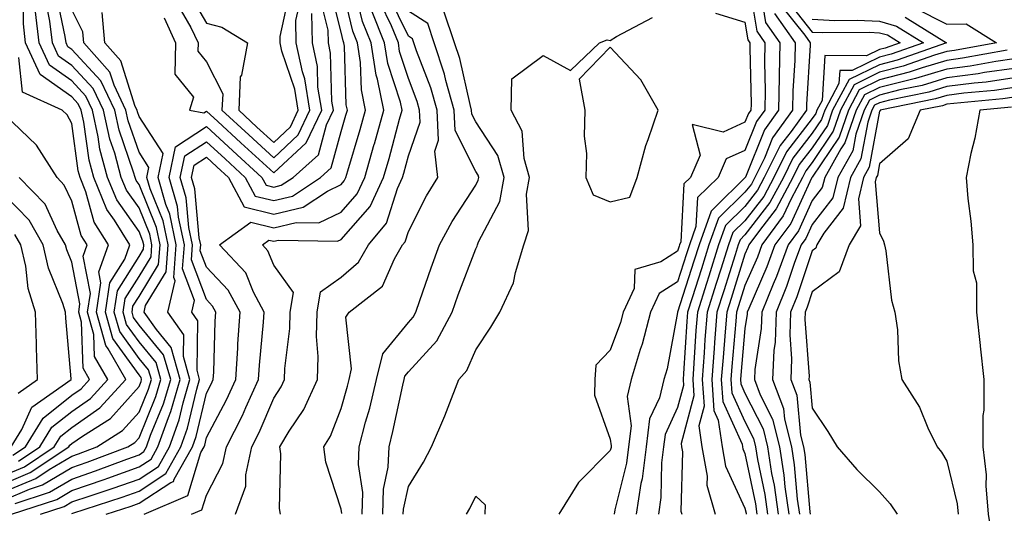
# Model space of a CAD drawing. Units: inches. Extents: x 1042403 to 1043838, y 7226618 to 7229258.
# Drawn here: x 1043240 to 1043387, y 7227092 to 7227165 of the extents above; entities that cross this region are included whole.
import ezdxf

# ---------------------------------------------------------------- set-up
doc = ezdxf.new("R2010")
doc.units = ezdxf.units.IN
doc.header["$MEASUREMENT"] = 0
doc.layers.add('Contour_10427226', color=7, linetype='Continuous', true_color=0xed8da4)

msp = doc.modelspace()

# ---------------------------------------------------------------- linework, layer by layer
at = {"layer": 'Contour_10427226'}
for points in [[(1043258.79, 7227091.92, 2796), (1043265.28, 7227094.69, 2796), (1043267.23, 7227101.1, 2796), (1043267.7, 7227101.92, 2796), (1043267.8, 7227102.17, 2796), (1043268.05, 7227103.29, 2796), (1043271.06, 7227108.91, 2796), (1043272.42, 7227111.92, 2796), (1043272.72, 7227116.59, 2796), (1043272.74, 7227117.23, 2796), (1043273.05, 7227121.92, 2796), (1043271.31, 7227125.18, 2796), (1043268.05, 7227128.6, 2796), (1043267.15, 7227131.02, 2796), (1043267.21, 7227131.92, 2796), (1043267, 7227132.97, 2796), (1043266.35, 7227140.22, 2796), (1043265.84, 7227141.92, 2796), (1043266.23, 7227143.74, 2796), (1043268.05, 7227144.95, 2796), (1043269.63, 7227143.5, 2796), (1043271.35, 7227141.92, 2796), (1043273.69, 7227137.56, 2796), (1043278.05, 7227136.47, 2796), (1043282.44, 7227137.53, 2796), (1043286.04, 7227139.91, 2796), (1043288.05, 7227140.88, 2796), (1043288.54, 7227141.43, 2796), (1043288.75, 7227141.92, 2796), (1043289.05, 7227142.92, 2796), (1043290.9, 7227149.07, 2796), (1043291.7, 7227151.92, 2796), (1043291.08, 7227154.95, 2796), (1043290.96, 7227159.01, 2796), (1043290.51, 7227161.92, 2796), (1043289.79, 7227163.66, 2796), (1043288.05, 7227170.94, 2796)], [(1043348.54, 7227171.43, 2790), (1043349.79, 7227163.66, 2790), (1043351.02, 7227161.92, 2790), (1043350.96, 7227159.01, 2790), (1043351.04, 7227154.91, 2790), (1043351, 7227151.92, 2790), (1043349.75, 7227150.22, 2790), (1043348.05, 7227145.96, 2790), (1043345.26, 7227144.71, 2790), (1043344.05, 7227141.92, 2790), (1043341.02, 7227138.95, 2790), (1043340.76, 7227134.63, 2790), (1043339.79, 7227131.92, 2790), (1043339.38, 7227130.59, 2790), (1043338.05, 7227126.45, 2790), (1043335.28, 7227124.69, 2790), (1043334.01, 7227121.92, 2790), (1043332.8, 7227117.17, 2790), (1043332.5, 7227116.37, 2790), (1043331.14, 7227111.92, 2790), (1043330.55, 7227109.42, 2790), (1043331.16, 7227105.03, 2790), (1043330.76, 7227101.92, 2790), (1043330.47, 7227099.5, 2790), (1043328.71, 7227092.58, 2790), (1043328.62, 7227091.92, 2790)], [(1043238.05, 7227096.49, 2804), (1043241.86, 7227098.11, 2804), (1043247.62, 7227101.92, 2804), (1043247.78, 7227102.19, 2804), (1043248.05, 7227102.41, 2804), (1043249.65, 7227103.52, 2804), (1043253.81, 7227106.16, 2804), (1043258.05, 7227110.87, 2804), (1043258.36, 7227111.61, 2804), (1043258.44, 7227111.92, 2804), (1043258.36, 7227112.23, 2804), (1043258.05, 7227112.6, 2804), (1043254.14, 7227118.01, 2804), (1043253.05, 7227121.92, 2804), (1043253.71, 7227126.26, 2804), (1043255.94, 7227129.81, 2804), (1043256.7, 7227131.92, 2804), (1043254.4, 7227135.57, 2804), (1043253.28, 7227137.15, 2804), (1043251.33, 7227141.92, 2804), (1043250.65, 7227144.52, 2804), (1043249.85, 7227150.12, 2804), (1043249.46, 7227151.92, 2804), (1043249.01, 7227152.88, 2804), (1043248.05, 7227153.91, 2804), (1043243.36, 7227157.23, 2804), (1043241.21, 7227161.92, 2804), (1043240.88, 7227164.75, 2804), (1043240.84, 7227169.13, 2804)], [(1043239.65, 7227093.52, 2801), (1043244.77, 7227095.2, 2801), (1043248.05, 7227097.15, 2801), (1043251.6, 7227098.37, 2801), (1043256.23, 7227100.1, 2801), (1043258.05, 7227100.75, 2801), (1043258.75, 7227101.22, 2801), (1043259.16, 7227101.92, 2801), (1043259.77, 7227103.64, 2801), (1043261.68, 7227108.29, 2801), (1043262.76, 7227111.92, 2801), (1043261.7, 7227115.57, 2801), (1043258.05, 7227119.99, 2801), (1043257.25, 7227121.12, 2801), (1043257.01, 7227121.92, 2801), (1043257.15, 7227122.82, 2801), (1043258.05, 7227124.26, 2801), (1043260.94, 7227129.03, 2801), (1043261.17, 7227131.92, 2801), (1043260.63, 7227134.5, 2801), (1043258.05, 7227140.9, 2801), (1043257.62, 7227141.49, 2801), (1043257.46, 7227141.92, 2801), (1043257.23, 7227142.74, 2801), (1043255.08, 7227148.95, 2801), (1043254.44, 7227151.92, 2801), (1043252.39, 7227156.26, 2801), (1043248.05, 7227160.92, 2801), (1043247.46, 7227161.33, 2801), (1043247.21, 7227161.92, 2801), (1043247.09, 7227162.88, 2801), (1043245.69, 7227169.56, 2801)], [(1043253.15, 7227091.92, 2797), (1043256.86, 7227093.11, 2797), (1043258.05, 7227093.54, 2797), (1043262.76, 7227096.63, 2797), (1043263.17, 7227096.8, 2797), (1043263.28, 7227097.15, 2797), (1043265.98, 7227101.92, 2797), (1043266.53, 7227103.44, 2797), (1043268.05, 7227109.91, 2797), (1043268.75, 7227111.22, 2797), (1043269.07, 7227111.92, 2797), (1043269.14, 7227113.01, 2797), (1043269.38, 7227120.59, 2797), (1043269.46, 7227121.92, 2797), (1043268.97, 7227122.84, 2797), (1043268.05, 7227123.8, 2797), (1043265.82, 7227129.69, 2797), (1043266, 7227131.92, 2797), (1043265.45, 7227134.52, 2797), (1043265.06, 7227138.93, 2797), (1043264.18, 7227141.92, 2797), (1043264.85, 7227145.12, 2797), (1043268.05, 7227147.23, 2797), (1043270.82, 7227144.69, 2797), (1043273.83, 7227141.92, 2797), (1043275.3, 7227139.17, 2797), (1043278.05, 7227138.5, 2797), (1043280.82, 7227139.15, 2797), (1043285, 7227141.92, 2797), (1043286.6, 7227143.37, 2797), (1043288.05, 7227148.74, 2797), (1043288.79, 7227151.18, 2797), (1043288.99, 7227151.92, 2797), (1043288.83, 7227152.7, 2797), (1043288.56, 7227161.41, 2797), (1043288.48, 7227161.92, 2797), (1043288.36, 7227162.23, 2797), (1043288.05, 7227163.52, 2797), (1043286.39, 7227170.26, 2797)], [(1043265.47, 7227169.34, 2801), (1043268.05, 7227164.85, 2801), (1043270.37, 7227164.24, 2801), (1043274.16, 7227161.92, 2801), (1043273.25, 7227157.12, 2801), (1043273.09, 7227156.88, 2801), (1043272.85, 7227151.92, 2801), (1043275.55, 7227149.42, 2801), (1043278.05, 7227147.13, 2801), (1043280.53, 7227149.44, 2801), (1043281.7, 7227151.92, 2801), (1043281.19, 7227155.06, 2801), (1043279.28, 7227160.69, 2801), (1043279.01, 7227161.92, 2801), (1043278.99, 7227162.86, 2801), (1043280.47, 7227169.5, 2801)], [(1043265.82, 7227091.92, 2795), (1043267.39, 7227092.58, 2795), (1043268.05, 7227094.77, 2795), (1043270.51, 7227099.46, 2795), (1043271.04, 7227101.92, 2795), (1043273.4, 7227106.57, 2795), (1043273.91, 7227107.78, 2795), (1043275.78, 7227111.92, 2795), (1043275.92, 7227114.05, 2795), (1043276.55, 7227120.42, 2795), (1043276.66, 7227121.92, 2795), (1043275.06, 7227124.91, 2795), (1043273.91, 7227127.78, 2795), (1043270, 7227131.92, 2795), (1043274.67, 7227135.3, 2795), (1043278.05, 7227134.46, 2795), (1043281.39, 7227135.26, 2795), (1043284.77, 7227135.2, 2795), (1043288.05, 7227136.8, 2795), (1043290.45, 7227139.52, 2795), (1043291.57, 7227141.92, 2795), (1043292.99, 7227146.86, 2795), (1043293.03, 7227146.94, 2795), (1043294.42, 7227151.92, 2795), (1043293.46, 7227156.51, 2795), (1043293.26, 7227157.13, 2795), (1043292.52, 7227161.92, 2795), (1043291.23, 7227165.1, 2795), (1043290.08, 7227169.89, 2795)], [(1043288.15, 7227092.02, 2792), (1043288.05, 7227092.68, 2792), (1043285.78, 7227099.65, 2792), (1043285.49, 7227101.92, 2792), (1043286.47, 7227103.5, 2792), (1043288.05, 7227107.64, 2792), (1043289.01, 7227110.96, 2792), (1043289.24, 7227111.92, 2792), (1043289.63, 7227113.5, 2792), (1043288.79, 7227121.18, 2792), (1043289.28, 7227121.92, 2792), (1043294.2, 7227125.77, 2792), (1043295.98, 7227129.85, 2792), (1043297.19, 7227131.92, 2792), (1043297.58, 7227132.39, 2792), (1043298.05, 7227133.89, 2792), (1043300.76, 7227139.21, 2792), (1043302.44, 7227141.92, 2792), (1043301.96, 7227145.83, 2792), (1043302.52, 7227147.45, 2792), (1043302.31, 7227151.92, 2792), (1043301.37, 7227155.24, 2792), (1043299.24, 7227160.73, 2792), (1043298.85, 7227161.92, 2792), (1043298.66, 7227162.53, 2792), (1043298.05, 7227162.9, 2792), (1043295.12, 7227168.99, 2792)], [(1043350.34, 7227169.63, 2791), (1043351.1, 7227164.97, 2791), (1043353.25, 7227161.92, 2791), (1043353.15, 7227157.02, 2791), (1043353.15, 7227156.82, 2791), (1043353.05, 7227151.92, 2791), (1043350.96, 7227149.01, 2791), (1043348.13, 7227142, 2791), (1043348.09, 7227141.92, 2791), (1043348.07, 7227141.9, 2791), (1043348.05, 7227141.86, 2791), (1043343.64, 7227137.51, 2791), (1043343.05, 7227136.92, 2791), (1043341.23, 7227131.92, 2791), (1043340.47, 7227129.5, 2791), (1043338.05, 7227121.92, 2791), (1043338.05, 7227121.86, 2791), (1043336.47, 7227113.5, 2791), (1043335.98, 7227111.92, 2791), (1043335.35, 7227109.22, 2791), (1043333.89, 7227106.08, 2791), (1043333.36, 7227101.92, 2791), (1043332.78, 7227097.19, 2791), (1043332.6, 7227096.47, 2791), (1043331.9, 7227091.92, 2791)], [(1043238.05, 7227094.07, 2802), (1043241.76, 7227095.63, 2802), (1043243.69, 7227096.28, 2802), (1043248.05, 7227098.85, 2802), (1043250.34, 7227099.63, 2802), (1043256.41, 7227101.92, 2802), (1043257.41, 7227102.56, 2802), (1043258.05, 7227103.27, 2802), (1043260.57, 7227109.4, 2802), (1043261.31, 7227111.92, 2802), (1043260.59, 7227114.46, 2802), (1043258.05, 7227117.53, 2802), (1043256.21, 7227120.08, 2802), (1043255.69, 7227121.92, 2802), (1043256, 7227123.97, 2802), (1043258.05, 7227127.23, 2802), (1043259.83, 7227130.14, 2802), (1043259.96, 7227131.92, 2802), (1043259.63, 7227133.5, 2802), (1043258.05, 7227137.43, 2802), (1043256.17, 7227140.05, 2802), (1043255.41, 7227141.92, 2802), (1043254.44, 7227145.53, 2802), (1043253.73, 7227147.6, 2802), (1043252.78, 7227151.92, 2802), (1043251.25, 7227155.12, 2802), (1043248.05, 7227158.58, 2802), (1043246.1, 7227159.97, 2802), (1043245.22, 7227161.92, 2802), (1043244.81, 7227165.16, 2802), (1043244.2, 7227168.07, 2802)], [(1043248.05, 7227092.04, 2798), (1043248.23, 7227092.1, 2798), (1043255.53, 7227094.44, 2798), (1043258.05, 7227095.34, 2798), (1043262.01, 7227097.96, 2798), (1043264.28, 7227101.92, 2798), (1043265.26, 7227104.71, 2798), (1043266.62, 7227110.49, 2798), (1043267.05, 7227111.92, 2798), (1043266.66, 7227113.31, 2798), (1043266.78, 7227120.65, 2798), (1043265.9, 7227121.92, 2798), (1043266.29, 7227123.68, 2798), (1043264.51, 7227128.38, 2798), (1043264.79, 7227131.92, 2798), (1043263.91, 7227136.06, 2798), (1043263.77, 7227137.64, 2798), (1043262.54, 7227141.92, 2798), (1043263.48, 7227146.49, 2798), (1043268.05, 7227149.5, 2798), (1043272, 7227145.87, 2798), (1043276.31, 7227141.92, 2798), (1043276.92, 7227140.79, 2798), (1043278.05, 7227140.51, 2798), (1043279.18, 7227140.79, 2798), (1043280.92, 7227141.92, 2798), (1043284.69, 7227145.28, 2798), (1043285.88, 7227149.75, 2798), (1043286.92, 7227151.92, 2798), (1043286.7, 7227153.27, 2798), (1043286.51, 7227160.38, 2798), (1043286.17, 7227161.92, 2798), (1043286.14, 7227163.83, 2798), (1043284.92, 7227168.8, 2798)], [(1043263.77, 7227167.64, 2800), (1043265.75, 7227164.22, 2800), (1043266.82, 7227161.92, 2800), (1043266.8, 7227160.67, 2800), (1043268.05, 7227159.11, 2800), (1043270.49, 7227154.36, 2800), (1043270.37, 7227151.92, 2800), (1043274.38, 7227148.25, 2800), (1043278.05, 7227144.87, 2800), (1043281.7, 7227148.27, 2800), (1043283.44, 7227151.92, 2800), (1043282.7, 7227156.57, 2800), (1043282.35, 7227157.62, 2800), (1043281.39, 7227161.92, 2800), (1043281.35, 7227165.22, 2800), (1043281.96, 7227168.01, 2800)], [(1043279.05, 7227091.92, 2793), (1043278.89, 7227092.76, 2793), (1043279.09, 7227100.88, 2793), (1043278.95, 7227101.92, 2793), (1043280.37, 7227104.24, 2793), (1043282.52, 7227107.45, 2793), (1043284.57, 7227111.92, 2793), (1043284.65, 7227115.32, 2793), (1043284.42, 7227118.29, 2793), (1043284.5, 7227121.92, 2793), (1043285, 7227124.97, 2793), (1043288.05, 7227127.15, 2793), (1043290.63, 7227129.34, 2793), (1043292.13, 7227131.92, 2793), (1043294.83, 7227135.14, 2793), (1043296.43, 7227140.3, 2793), (1043297.19, 7227141.92, 2793), (1043297.39, 7227142.58, 2793), (1043298.05, 7227145.12, 2793), (1043299.83, 7227150.14, 2793), (1043299.73, 7227151.92, 2793), (1043299.36, 7227153.23, 2793), (1043298.05, 7227156.61, 2793), (1043296.76, 7227160.63, 2793), (1043296.57, 7227161.92, 2793), (1043295.53, 7227164.44, 2793), (1043293.93, 7227167.8, 2793)], [(1043354.32, 7227168.19, 2794), (1043358.05, 7227163.52, 2794), (1043359.59, 7227163.46, 2794), (1043366.47, 7227163.5, 2794), (1043368.05, 7227163.42, 2794), (1043369.22, 7227163.09, 2794), (1043371.1, 7227161.92, 2794), (1043368.85, 7227161.12, 2794), (1043368.05, 7227160.92, 2794), (1043366.12, 7227159.99, 2794), (1043359.92, 7227160.05, 2794), (1043359.5, 7227153.37, 2794), (1043358.71, 7227151.92, 2794), (1043358.56, 7227151.41, 2794), (1043358.05, 7227150.67, 2794), (1043354.24, 7227145.73, 2794), (1043352.35, 7227141.92, 2794), (1043350.84, 7227139.13, 2794), (1043348.05, 7227135.51, 2794), (1043346.23, 7227133.74, 2794), (1043345.59, 7227131.92, 2794), (1043344.46, 7227128.33, 2794), (1043343.79, 7227126.18, 2794), (1043342.42, 7227121.92, 2794), (1043342.11, 7227117.86, 2794), (1043342, 7227115.87, 2794), (1043341.7, 7227111.92, 2794), (1043341.98, 7227107.99, 2794), (1043341.19, 7227105.06, 2794), (1043341.66, 7227101.92, 2794), (1043342.42, 7227097.55, 2794), (1043342.39, 7227096.26, 2794), (1043343.64, 7227091.92, 2794)], [(1043238.05, 7227095.28, 2803), (1043242.72, 7227097.25, 2803), (1043244.69, 7227098.56, 2803), (1043248.05, 7227100.55, 2803), (1043249.07, 7227100.9, 2803), (1043251.76, 7227101.92, 2803), (1043255.61, 7227104.36, 2803), (1043258.05, 7227107.06, 2803), (1043259.46, 7227110.51, 2803), (1043259.89, 7227111.92, 2803), (1043259.48, 7227113.35, 2803), (1043258.05, 7227115.06, 2803), (1043255.18, 7227119.05, 2803), (1043254.38, 7227121.92, 2803), (1043254.87, 7227125.1, 2803), (1043258.05, 7227130.2, 2803), (1043258.69, 7227131.28, 2803), (1043258.75, 7227131.92, 2803), (1043258.62, 7227132.49, 2803), (1043258.05, 7227133.93, 2803), (1043254.73, 7227138.6, 2803), (1043253.38, 7227141.92, 2803), (1043252.25, 7227146.12, 2803), (1043251.98, 7227147.99, 2803), (1043251.12, 7227151.92, 2803), (1043250.14, 7227154.01, 2803), (1043248.05, 7227156.26, 2803), (1043244.73, 7227158.6, 2803), (1043243.21, 7227161.92, 2803), (1043242.66, 7227166.53, 2803)], [(1043239.09, 7227091.92, 2800), (1043245.84, 7227094.13, 2800), (1043248.05, 7227095.46, 2800), (1043252.89, 7227097.08, 2800), (1043253.42, 7227097.29, 2800), (1043258.05, 7227098.95, 2800), (1043259.85, 7227100.12, 2800), (1043260.86, 7227101.92, 2800), (1043262.41, 7227106.28, 2800), (1043262.78, 7227107.19, 2800), (1043264.18, 7227111.92, 2800), (1043262.82, 7227116.69, 2800), (1043260.63, 7227119.34, 2800), (1043258.81, 7227121.92, 2800), (1043259.03, 7227122.9, 2800), (1043262.07, 7227127.9, 2800), (1043262.37, 7227131.92, 2800), (1043261.62, 7227135.49, 2800), (1043259.71, 7227140.26, 2800), (1043259.22, 7227141.92, 2800), (1043259.53, 7227143.4, 2800), (1043258.05, 7227145.67, 2800), (1043256.45, 7227150.32, 2800), (1043256.1, 7227151.92, 2800), (1043254.34, 7227155.63, 2800), (1043253.71, 7227157.58, 2800), (1043249.85, 7227161.92, 2800), (1043249.71, 7227163.58, 2800), (1043248.05, 7227166.84, 2800)], [(1043243.42, 7227091.92, 2799), (1043246.92, 7227093.05, 2799), (1043248.05, 7227093.74, 2799), (1043250.8, 7227094.67, 2799), (1043254.2, 7227095.77, 2799), (1043258.05, 7227097.13, 2799), (1043260.94, 7227099.03, 2799), (1043262.58, 7227101.92, 2799), (1043264.01, 7227105.96, 2799), (1043264.59, 7227108.46, 2799), (1043265.61, 7227111.92, 2799), (1043264.65, 7227115.32, 2799), (1043264.71, 7227118.58, 2799), (1043262.35, 7227121.92, 2799), (1043263.4, 7227126.57, 2799), (1043263.21, 7227127.08, 2799), (1043263.58, 7227131.92, 2799), (1043262.62, 7227136.49, 2799), (1043262.03, 7227137.94, 2799), (1043260.88, 7227141.92, 2799), (1043261.62, 7227145.49, 2799), (1043258.05, 7227150.98, 2799), (1043257.82, 7227151.69, 2799), (1043257.76, 7227151.92, 2799), (1043257.48, 7227152.49, 2799), (1043255.37, 7227159.24, 2799), (1043252.97, 7227161.92, 2799), (1043252.58, 7227166.45, 2799)], [(1043261.76, 7227165.63, 2799), (1043263.48, 7227161.92, 2799), (1043263.38, 7227157.25, 2799), (1043266.12, 7227153.85, 2799), (1043265.55, 7227151.92, 2799), (1043267.66, 7227151.53, 2799), (1043268.05, 7227151.78, 2799), (1043269.75, 7227150.22, 2799), (1043273.19, 7227147.06, 2799), (1043278.05, 7227142.6, 2799), (1043282.87, 7227147.1, 2799), (1043285.18, 7227151.92, 2799), (1043284.63, 7227155.34, 2799), (1043284.55, 7227158.42, 2799), (1043283.79, 7227161.92, 2799), (1043283.71, 7227166.26, 2799)], [(1043272.39, 7227091.92, 2794), (1043273.89, 7227096.08, 2794), (1043273.91, 7227097.78, 2794), (1043274.81, 7227101.92, 2794), (1043275.9, 7227104.07, 2794), (1043278.05, 7227109.17, 2794), (1043279.14, 7227110.83, 2794), (1043279.65, 7227111.92, 2794), (1043279.71, 7227113.58, 2794), (1043280.45, 7227119.52, 2794), (1043280.49, 7227121.92, 2794), (1043280.98, 7227124.85, 2794), (1043278.05, 7227128.91, 2794), (1043277.19, 7227131.06, 2794), (1043276.37, 7227131.92, 2794), (1043277.35, 7227132.62, 2794), (1043278.05, 7227132.45, 2794), (1043278.75, 7227132.62, 2794), (1043287.52, 7227132.45, 2794), (1043288.05, 7227132.7, 2794), (1043292.37, 7227137.6, 2794), (1043294.38, 7227141.92, 2794), (1043295.2, 7227144.77, 2794), (1043296.74, 7227150.61, 2794), (1043297.11, 7227151.92, 2794), (1043296.88, 7227153.09, 2794), (1043295, 7227158.87, 2794), (1043294.53, 7227161.92, 2794), (1043292.66, 7227166.53, 2794)], [(1043291.19, 7227091.92, 2791), (1043291.29, 7227095.16, 2791), (1043290.65, 7227099.32, 2791), (1043290.75, 7227101.92, 2791), (1043291.7, 7227105.57, 2791), (1043292.31, 7227107.66, 2791), (1043293.32, 7227111.92, 2791), (1043294.24, 7227115.73, 2791), (1043298.05, 7227120.4, 2791), (1043298.77, 7227121.2, 2791), (1043299.16, 7227121.92, 2791), (1043299.77, 7227123.64, 2791), (1043301.45, 7227128.52, 2791), (1043302.7, 7227131.92, 2791), (1043304.57, 7227135.4, 2791), (1043308.05, 7227140.79, 2791), (1043308.44, 7227141.53, 2791), (1043308.5, 7227141.92, 2791), (1043308.4, 7227142.27, 2791), (1043308.05, 7227142.82, 2791), (1043305.02, 7227148.89, 2791), (1043304.87, 7227151.92, 2791), (1043303.64, 7227156.33, 2791), (1043303.42, 7227157.29, 2791), (1043301.9, 7227161.92, 2791), (1043300.92, 7227164.79, 2791), (1043298.05, 7227166.61, 2791)], [(1043294.24, 7227091.92, 2790), (1043294.34, 7227095.63, 2790), (1043295.06, 7227098.93, 2790), (1043295.18, 7227101.92, 2790), (1043295.76, 7227104.21, 2790), (1043297.21, 7227111.08, 2790), (1043297.42, 7227111.92, 2790), (1043297.54, 7227112.43, 2790), (1043298.05, 7227113.05, 2790), (1043302.29, 7227117.68, 2790), (1043304.57, 7227121.92, 2790), (1043305.47, 7227124.5, 2790), (1043308.05, 7227131.31, 2790), (1043308.26, 7227131.71, 2790), (1043308.34, 7227131.92, 2790), (1043308.48, 7227132.35, 2790), (1043311.62, 7227138.35, 2790), (1043312.27, 7227141.92, 2790), (1043311.33, 7227145.2, 2790), (1043308.05, 7227150.18, 2790), (1043307.46, 7227151.33, 2790), (1043307.44, 7227151.92, 2790), (1043307.21, 7227152.76, 2790), (1043305.71, 7227159.58, 2790), (1043304.92, 7227161.92, 2790), (1043303.34, 7227166.63, 2790)], [(1043343.66, 7227166.31, 2789), (1043348.05, 7227165.01, 2789), (1043348.48, 7227162.35, 2789), (1043348.79, 7227161.92, 2789), (1043348.77, 7227161.2, 2789), (1043348.95, 7227152.82, 2789), (1043348.93, 7227151.92, 2789), (1043348.56, 7227151.41, 2789), (1043348.05, 7227150.14, 2789), (1043344.79, 7227148.66, 2789), (1043340.18, 7227149.79, 2789), (1043341.39, 7227145.26, 2789), (1043339.94, 7227141.92, 2789), (1043338.99, 7227140.98, 2789), (1043338.5, 7227132.37, 2789), (1043338.34, 7227131.92, 2789), (1043338.26, 7227131.71, 2789), (1043338.05, 7227131, 2789), (1043335.53, 7227129.4, 2789), (1043331.7, 7227128.27, 2789), (1043331.59, 7227125.46, 2789), (1043329.96, 7227121.92, 2789), (1043329.57, 7227120.4, 2789), (1043328.05, 7227116.28, 2789), (1043325.92, 7227114.05, 2789), (1043325.75, 7227111.92, 2789), (1043325.71, 7227109.58, 2789), (1043328.05, 7227103.05, 2789), (1043328.19, 7227102.06, 2789), (1043328.17, 7227101.92, 2789), (1043328.15, 7227101.82, 2789), (1043328.05, 7227101.39, 2789), (1043323.34, 7227096.63, 2789), (1043320.41, 7227091.92, 2789)], [(1043352.41, 7227166.28, 2792), (1043355.49, 7227161.92, 2792), (1043355.43, 7227159.3, 2792), (1043355.16, 7227154.81, 2792), (1043355.12, 7227151.92, 2792), (1043352.15, 7227147.82, 2792), (1043350.94, 7227144.81, 2792), (1043349.51, 7227141.92, 2792), (1043349.01, 7227140.96, 2792), (1043348.05, 7227139.75, 2792), (1043344.1, 7227135.87, 2792), (1043342.68, 7227131.92, 2792), (1043341.59, 7227128.38, 2792), (1043340.2, 7227124.07, 2792), (1043339.51, 7227121.92, 2792), (1043339.42, 7227120.55, 2792), (1043338.93, 7227112.8, 2792), (1043338.87, 7227111.92, 2792), (1043338.93, 7227111.04, 2792), (1043338.05, 7227107.76, 2792), (1043336.19, 7227103.78, 2792), (1043335.96, 7227101.92, 2792), (1043335.67, 7227099.54, 2792), (1043335.57, 7227094.4, 2792), (1043335.18, 7227091.92, 2792)], [(1043353.48, 7227167.35, 2793), (1043356.92, 7227163.05, 2793), (1043357.72, 7227161.92, 2793), (1043357.72, 7227161.59, 2793), (1043357.19, 7227152.78, 2793), (1043357.17, 7227151.92, 2793), (1043354.91, 7227148.78, 2793), (1043353.28, 7227146.69, 2793), (1043350.92, 7227141.92, 2793), (1043349.92, 7227140.05, 2793), (1043348.05, 7227137.64, 2793), (1043345.18, 7227134.79, 2793), (1043344.12, 7227131.92, 2793), (1043342.68, 7227127.29, 2793), (1043342.33, 7227126.2, 2793), (1043340.98, 7227121.92, 2793), (1043340.76, 7227119.21, 2793), (1043340.47, 7227114.34, 2793), (1043340.28, 7227111.92, 2793), (1043340.45, 7227109.52, 2793), (1043338.56, 7227102.43, 2793), (1043338.64, 7227101.92, 2793), (1043338.77, 7227101.2, 2793), (1043338.52, 7227092.39, 2793), (1043338.66, 7227091.92, 2793)], [(1043373.23, 7227167.1, 2797), (1043378.05, 7227164.71, 2797), (1043380.9, 7227164.77, 2797), (1043385.41, 7227161.92, 2797), (1043379.18, 7227160.79, 2797), (1043378.05, 7227160.63, 2797), (1043376.21, 7227160.08, 2797), (1043371.53, 7227158.44, 2797), (1043368.05, 7227157.55, 2797), (1043364.26, 7227155.71, 2797), (1043362.23, 7227151.92, 2797), (1043361.16, 7227148.81, 2797), (1043358.05, 7227144.17, 2797), (1043357.07, 7227142.9, 2797), (1043356.59, 7227141.92, 2797), (1043354.91, 7227138.78, 2797), (1043353.73, 7227136.24, 2797), (1043350.57, 7227131.92, 2797), (1043349.89, 7227130.08, 2797), (1043348.05, 7227125.88, 2797), (1043347.11, 7227122.86, 2797), (1043346.8, 7227121.92, 2797), (1043346.7, 7227120.57, 2797), (1043346.1, 7227113.87, 2797), (1043345.96, 7227111.92, 2797), (1043346.1, 7227109.97, 2797), (1043348.05, 7227105.67, 2797), (1043349.3, 7227103.17, 2797), (1043349.61, 7227101.92, 2797), (1043349.91, 7227100.06, 2797), (1043350.98, 7227094.85, 2797), (1043351.39, 7227091.92, 2797)], [(1043297.29, 7227091.92, 2789), (1043297.31, 7227092.66, 2789), (1043298.05, 7227096.06, 2789), (1043300.32, 7227099.65, 2789), (1043301.49, 7227101.92, 2789), (1043303.46, 7227106.51, 2789), (1043303.95, 7227107.82, 2789), (1043305.55, 7227111.92, 2789), (1043306.72, 7227113.25, 2789), (1043308.05, 7227116.35, 2789), (1043310.28, 7227119.69, 2789), (1043311.66, 7227121.92, 2789), (1043313.67, 7227126.3, 2789), (1043313.95, 7227127.82, 2789), (1043315.22, 7227131.92, 2789), (1043315.92, 7227134.05, 2789), (1043315.59, 7227139.46, 2789), (1043316.04, 7227141.92, 2789), (1043315.24, 7227144.73, 2789), (1043314.94, 7227148.81, 2789), (1043313.32, 7227151.92, 2789), (1043313.4, 7227156.57, 2789), (1043318.05, 7227160.06, 2789), (1043322.13, 7227157.84, 2789), (1043326.43, 7227161.92, 2789), (1043327.58, 7227162.39, 2789), (1043328.05, 7227162.29, 2789), (1043328.99, 7227162.86, 2789), (1043334.3, 7227165.67, 2789)], [(1043358.05, 7227165.42, 2795), (1043361.39, 7227165.26, 2795), (1043364.69, 7227165.28, 2795), (1043368.05, 7227165.14, 2795), (1043370.53, 7227164.4, 2795), (1043374.55, 7227161.92, 2795), (1043369.75, 7227160.22, 2795), (1043368.05, 7227159.79, 2795), (1043363.95, 7227157.82, 2795), (1043362.13, 7227157.84, 2795), (1043362, 7227155.87, 2795), (1043359.89, 7227151.92, 2795), (1043359.42, 7227150.55, 2795), (1043358.05, 7227148.5, 2795), (1043355.18, 7227144.79, 2795), (1043353.75, 7227141.92, 2795), (1043351.76, 7227138.21, 2795), (1043348.05, 7227133.4, 2795), (1043347.31, 7227132.66, 2795), (1043347.03, 7227131.92, 2795), (1043346.57, 7227130.44, 2795), (1043344.89, 7227125.08, 2795), (1043343.89, 7227121.92, 2795), (1043343.54, 7227117.41, 2795), (1043343.46, 7227116.51, 2795), (1043343.13, 7227111.92, 2795), (1043343.44, 7227107.31, 2795), (1043344.09, 7227105.88, 2795), (1043344.67, 7227101.92, 2795), (1043345.18, 7227099.05, 2795), (1043348.05, 7227092.82, 2795), (1043348.21, 7227092.08, 2795), (1043348.23, 7227091.92, 2795)], [(1043371.86, 7227165.73, 2796), (1043377.99, 7227161.92, 2796), (1043370.63, 7227159.34, 2796), (1043368.05, 7227158.66, 2796), (1043363.5, 7227156.47, 2796), (1043361.06, 7227151.92, 2796), (1043360.3, 7227149.67, 2796), (1043358.05, 7227146.33, 2796), (1043356.12, 7227143.85, 2796), (1043355.18, 7227141.92, 2796), (1043352.68, 7227137.29, 2796), (1043350.2, 7227134.07, 2796), (1043348.62, 7227131.92, 2796), (1043348.46, 7227131.51, 2796), (1043348.05, 7227130.55, 2796), (1043346, 7227123.97, 2796), (1043345.35, 7227121.92, 2796), (1043345.12, 7227118.99, 2796), (1043344.79, 7227115.18, 2796), (1043344.53, 7227111.92, 2796), (1043344.77, 7227108.64, 2796), (1043347.64, 7227102.33, 2796), (1043347.7, 7227101.92, 2796), (1043347.74, 7227101.61, 2796), (1043348.05, 7227100.96, 2796), (1043349.59, 7227093.46, 2796), (1043349.81, 7227091.92, 2796)], [(1043386.98, 7227160.85, 2798), (1043380.34, 7227159.63, 2798), (1043378.05, 7227159.32, 2798), (1043374.36, 7227158.23, 2798), (1043372.42, 7227157.55, 2798), (1043368.05, 7227156.41, 2798), (1043365.02, 7227154.95, 2798), (1043363.4, 7227151.92, 2798), (1043362.03, 7227147.94, 2798), (1043358.05, 7227142, 2798), (1043358.01, 7227141.96, 2798), (1043357.99, 7227141.92, 2798), (1043357.95, 7227141.82, 2798), (1043354.85, 7227135.12, 2798), (1043352.5, 7227131.92, 2798), (1043351.31, 7227128.66, 2798), (1043348.6, 7227122.47, 2798), (1043348.36, 7227121.92, 2798), (1043348.36, 7227121.61, 2798), (1043348.05, 7227119.52, 2798), (1043347.42, 7227112.55, 2798), (1043347.39, 7227111.92, 2798), (1043347.42, 7227111.3, 2798), (1043348.05, 7227109.91, 2798), (1043350.73, 7227104.6, 2798), (1043351.39, 7227101.92, 2798), (1043352.01, 7227097.96, 2798), (1043352.37, 7227096.24, 2798), (1043352.97, 7227091.92, 2798)], [(1043238.05, 7227097.7, 2805), (1043241.02, 7227098.95, 2805), (1043245.47, 7227101.92, 2805), (1043246.45, 7227103.52, 2805), (1043248.05, 7227104.79, 2805), (1043252.25, 7227107.72, 2805), (1043256.1, 7227111.92, 2805), (1043253.48, 7227116.49, 2805), (1043253.13, 7227117, 2805), (1043251.74, 7227121.92, 2805), (1043252.39, 7227126.26, 2805), (1043252.07, 7227127.9, 2805), (1043253.52, 7227131.92, 2805), (1043251.41, 7227135.28, 2805), (1043250.16, 7227139.81, 2805), (1043249.3, 7227141.92, 2805), (1043249.03, 7227142.9, 2805), (1043248.05, 7227149.95, 2805), (1043247.37, 7227151.24, 2805), (1043246.62, 7227151.92, 2805), (1043240.75, 7227154.62, 2805), (1043240.22, 7227159.75, 2805)], [(1043388.05, 7227159.56, 2799), (1043385.3, 7227159.17, 2799), (1043381.49, 7227158.48, 2799), (1043378.05, 7227158.01, 2799), (1043373.36, 7227156.61, 2799), (1043372.58, 7227156.45, 2799), (1043368.05, 7227155.28, 2799), (1043365.78, 7227154.19, 2799), (1043364.57, 7227151.92, 2799), (1043362.89, 7227147.08, 2799), (1043362.29, 7227146.16, 2799), (1043359.91, 7227141.92, 2799), (1043359.53, 7227140.44, 2799), (1043358.05, 7227138.5, 2799), (1043355.98, 7227133.99, 2799), (1043354.44, 7227131.92, 2799), (1043352.74, 7227127.23, 2799), (1043352.23, 7227126.1, 2799), (1043350.53, 7227121.92, 2799), (1043350.45, 7227119.52, 2799), (1043349.53, 7227113.4, 2799), (1043349.46, 7227111.92, 2799), (1043350.32, 7227109.65, 2799), (1043352.15, 7227106.02, 2799), (1043353.17, 7227101.92, 2799), (1043353.83, 7227097.7, 2799), (1043353.99, 7227095.98, 2799), (1043354.55, 7227091.92, 2799)], [(1043388.05, 7227158.13, 2800), (1043383.64, 7227157.51, 2800), (1043382.66, 7227157.31, 2800), (1043378.05, 7227156.72, 2800), (1043374.36, 7227155.61, 2800), (1043371.06, 7227154.93, 2800), (1043368.05, 7227154.15, 2800), (1043366.55, 7227153.42, 2800), (1043365.73, 7227151.92, 2800), (1043364.51, 7227148.38, 2800), (1043364.07, 7227145.9, 2800), (1043361.82, 7227141.92, 2800), (1043361.08, 7227138.89, 2800), (1043358.05, 7227134.95, 2800), (1043357.09, 7227132.88, 2800), (1043356.39, 7227131.92, 2800), (1043355.41, 7227129.28, 2800), (1043354.24, 7227125.73, 2800), (1043352.68, 7227121.92, 2800), (1043352.52, 7227117.45, 2800), (1043352.35, 7227116.22, 2800), (1043352.15, 7227111.92, 2800), (1043353.77, 7227107.64, 2800), (1043353.93, 7227106.04, 2800), (1043354.94, 7227101.92, 2800), (1043355.37, 7227099.24, 2800), (1043355.82, 7227094.15, 2800), (1043356.14, 7227091.92, 2800)], [(1043388.05, 7227156.71, 2801), (1043383.87, 7227156.1, 2801), (1043382.07, 7227155.94, 2801), (1043378.05, 7227155.42, 2801), (1043375.37, 7227154.6, 2801), (1043369.53, 7227153.4, 2801), (1043368.05, 7227153.03, 2801), (1043367.31, 7227152.66, 2801), (1043366.9, 7227151.92, 2801), (1043366.29, 7227150.16, 2801), (1043365.28, 7227144.69, 2801), (1043363.73, 7227141.92, 2801), (1043362.62, 7227137.35, 2801), (1043359.77, 7227133.64, 2801), (1043358.73, 7227131.92, 2801), (1043358.56, 7227131.41, 2801), (1043358.05, 7227131.04, 2801), (1043355.76, 7227124.21, 2801), (1043354.83, 7227121.92, 2801), (1043354.71, 7227118.58, 2801), (1043354.98, 7227114.99, 2801), (1043354.85, 7227111.92, 2801), (1043355.73, 7227109.6, 2801), (1043356.29, 7227103.68, 2801), (1043356.72, 7227101.92, 2801), (1043356.92, 7227100.79, 2801), (1043357.68, 7227092.29, 2801), (1043357.72, 7227091.92, 2801)], [(1043388.05, 7227155.28, 2802), (1043385.12, 7227154.85, 2802), (1043380.57, 7227154.44, 2802), (1043378.05, 7227154.11, 2802), (1043376.37, 7227153.6, 2802), (1043368.15, 7227151.92, 2802), (1043368.13, 7227151.84, 2802), (1043368.05, 7227151.78, 2802), (1043366.51, 7227143.46, 2802), (1043365.65, 7227141.92, 2802), (1043364.89, 7227138.76, 2802), (1043365.22, 7227134.75, 2802), (1043363.54, 7227131.92, 2802), (1043362.03, 7227127.94, 2802), (1043358.05, 7227124.95, 2802), (1043357.29, 7227122.68, 2802), (1043356.98, 7227121.92, 2802), (1043356.96, 7227120.83, 2802), (1043357.56, 7227112.41, 2802), (1043357.54, 7227111.92, 2802), (1043357.68, 7227111.55, 2802), (1043358.05, 7227107.66, 2802), (1043360.35, 7227104.22, 2802), (1043361.74, 7227101.92, 2802), (1043364.67, 7227098.54, 2802), (1043368.05, 7227095.26, 2802), (1043369.61, 7227093.48, 2802), (1043370.63, 7227091.92, 2802)], [(1043388.05, 7227153.85, 2803), (1043386.37, 7227153.6, 2803), (1043379.07, 7227152.94, 2803), (1043378.05, 7227152.8, 2803), (1043377.39, 7227152.58, 2803), (1043374.09, 7227151.92, 2803), (1043372.29, 7227147.68, 2803), (1043368.05, 7227143.95, 2803), (1043367.74, 7227142.23, 2803), (1043367.54, 7227141.92, 2803), (1043367.39, 7227141.26, 2803), (1043368.05, 7227133.72, 2803), (1043368.62, 7227132.49, 2803), (1043368.75, 7227131.92, 2803), (1043368.95, 7227131.02, 2803), (1043369.83, 7227123.7, 2803), (1043370.32, 7227121.92, 2803), (1043370.69, 7227119.28, 2803), (1043370.84, 7227114.71, 2803), (1043371.33, 7227111.92, 2803), (1043373.97, 7227107.84, 2803), (1043375.2, 7227104.77, 2803), (1043376.57, 7227101.92, 2803), (1043377.25, 7227101.12, 2803), (1043378.05, 7227099.81, 2803), (1043379.57, 7227093.44, 2803), (1043379.71, 7227091.92, 2803)], [(1043387.62, 7227152.35, 2804), (1043382.93, 7227151.92, 2804), (1043382.19, 7227147.78, 2804), (1043381.6, 7227145.47, 2804), (1043380.88, 7227141.92, 2804), (1043381.17, 7227138.8, 2804), (1043381.59, 7227135.46, 2804), (1043381.88, 7227131.92, 2804), (1043381.92, 7227128.05, 2804), (1043382.42, 7227126.3, 2804), (1043382.44, 7227121.92, 2804), (1043382.97, 7227117, 2804), (1043382.99, 7227116.86, 2804), (1043383.5, 7227111.92, 2804), (1043383.52, 7227107.39, 2804), (1043383.4, 7227106.57, 2804), (1043383.4, 7227101.92, 2804), (1043383.89, 7227097.76, 2804), (1043383.81, 7227096.16, 2804), (1043384.18, 7227091.92, 2804), (1043384.71, 7227088.58, 2804), (1043387.15, 7227082.82, 2804)], [(1043240.16, 7227099.81, 2806), (1043243.34, 7227101.92, 2806), (1043245.12, 7227104.85, 2806), (1043248.05, 7227107.17, 2806), (1043250.84, 7227109.13, 2806), (1043253.4, 7227111.92, 2806), (1043251.45, 7227115.32, 2806), (1043251.35, 7227118.62, 2806), (1043250.41, 7227121.92, 2806), (1043250.84, 7227124.71, 2806), (1043249.73, 7227130.24, 2806), (1043250.35, 7227131.92, 2806), (1043249.46, 7227133.33, 2806), (1043248.05, 7227138.42, 2806), (1043246.94, 7227140.81, 2806), (1043245.88, 7227141.92, 2806), (1043242.84, 7227146.71, 2806), (1043238.05, 7227151.3, 2806)], [(1043239.3, 7227100.67, 2807), (1043241.19, 7227101.92, 2807), (1043243.79, 7227106.18, 2807), (1043248.05, 7227109.58, 2807), (1043249.44, 7227110.53, 2807), (1043250.71, 7227111.92, 2807), (1043249.73, 7227113.6, 2807), (1043249.51, 7227120.46, 2807), (1043249.1, 7227121.92, 2807), (1043249.28, 7227123.15, 2807), (1043248.05, 7227129.34, 2807), (1043247.31, 7227131.18, 2807), (1043247.13, 7227131.92, 2807), (1043245.9, 7227134.07, 2807), (1043244.1, 7227137.97, 2807), (1043240.26, 7227141.92, 2807)], [(1043239.07, 7227101.92, 2808), (1043240.63, 7227104.5, 2808), (1043242.13, 7227107.84, 2808), (1043247.95, 7227111.92, 2808), (1043247.95, 7227112.02, 2808), (1043247.17, 7227121.04, 2808), (1043247.15, 7227121.92, 2808), (1043246.74, 7227123.23, 2808), (1043244.59, 7227128.46, 2808), (1043243.83, 7227131.92, 2808), (1043241.72, 7227135.59, 2808), (1043238.05, 7227139.34, 2808)], [(1043240.08, 7227109.89, 2809), (1043242.95, 7227111.92, 2809), (1043242.8, 7227116.67, 2809), (1043242.8, 7227117.17, 2809), (1043242.66, 7227121.92, 2809), (1043241.59, 7227125.46, 2809), (1043241.23, 7227128.74, 2809), (1043240.51, 7227131.92, 2809), (1043239.61, 7227133.48, 2809)], [(1043306.68, 7227091.92, 2788), (1043307.19, 7227092.78, 2788), (1043308.05, 7227094.58, 2788), (1043309.46, 7227093.33, 2788), (1043309.42, 7227091.92, 2788)]]:
    msp.add_polyline3d(points, dxfattribs=at)
msp.add_polyline3d([(1043328.05, 7227138.29, 2789), (1043330.94, 7227139.03, 2789), (1043332.05, 7227141.92, 2789), (1043333.3, 7227146.67, 2789), (1043333.67, 7227147.55, 2789), (1043335.16, 7227151.92, 2789), (1043332.56, 7227156.43, 2789), (1043328.05, 7227161.26, 2789), (1043323.44, 7227156.53, 2789), (1043324.24, 7227151.92, 2789), (1043324.18, 7227148.05, 2789), (1043324.5, 7227145.47, 2789), (1043324.42, 7227141.92, 2789), (1043325.49, 7227139.36, 2789)], close=True, dxfattribs=at)

doc.saveas('drawing.dxf')
